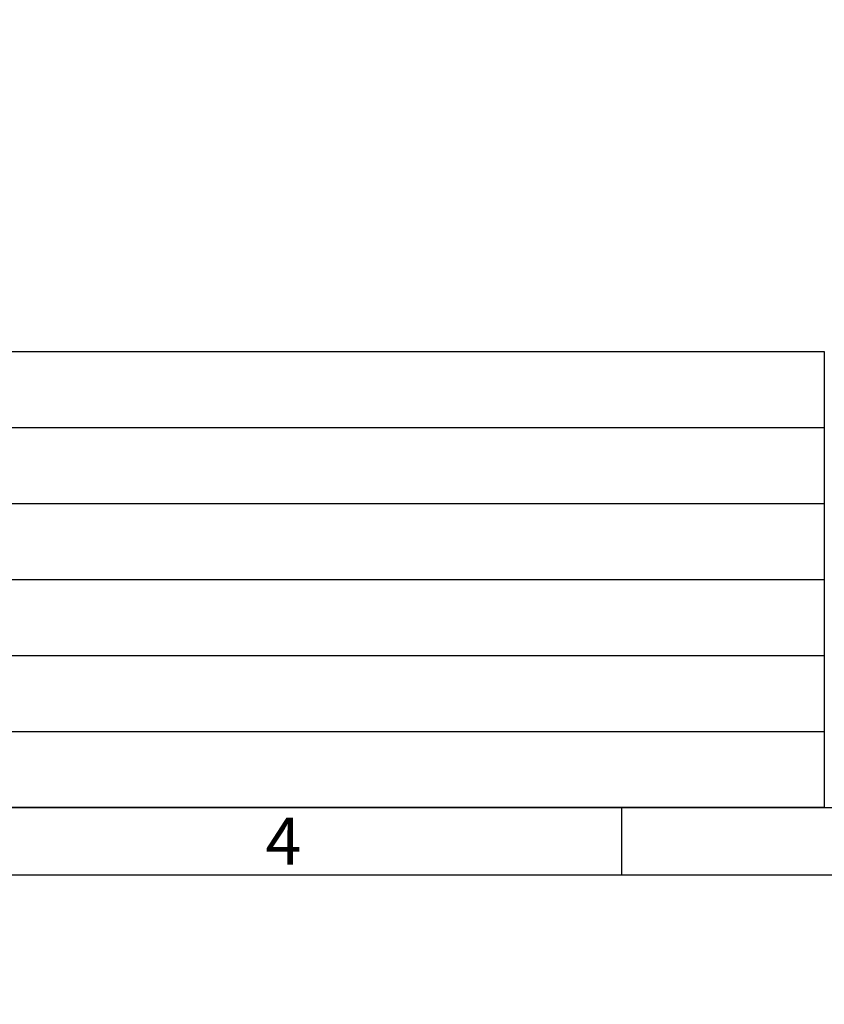
# Model space of a CAD drawing. Units: millimetres. Extents: x 0 to 432, y -165 to 292.
# Drawn here: x 169 to 229, y -5 to 68 of the extents above; entities that cross this region are included whole.
import ezdxf
from ezdxf import colors
from ezdxf.entities.mleader import LeaderData, LeaderLine
from ezdxf.math import Vec2, Vec3

# ---------------------------------------------------------------- set-up
doc = ezdxf.new("R2010")
doc.units = ezdxf.units.MM
doc.layers.add('Default', color=7, linetype='Continuous')

# ---------------------------------------------------------------- blocks, each defined once
blk = doc.blocks.new('_DOT')
at = {"color": 0}
blk.add_line((0, 0), (-1, 0), dxfattribs=at)
at = {"color": 0, "const_width": 0.333}
blk.add_lwpolyline([(-0.1665, 0, 1), (0.1665, 0, 1)], format="xyb", close=True, dxfattribs=at)
blk = doc.blocks.new('SE10')
at = {"layer": 'Default', "color": 7, "linetype": 'Continuous'}
for p, q in [((18.99998693188885, 38.10458026010593), (228.9999869318889, 38.10458026010593)), ((18.99998693188885, 32.48367116919685), (228.9999869318889, 32.48367116919685)), ((18.99998693188885, 26.86276207828775), (228.9999869318889, 26.86276207828775)), ((18.99998693188885, 21.24185298737866), (228.9999869318889, 21.24185298737866)), ((18.99998693188885, 15.62094389646957), (228.9999869318889, 15.62094389646957))]:
    blk.add_line(p, q, dxfattribs=at)
blk.add_lwpolyline([(18.99998693188885, 10.00003480556048), (18.99998693188886, 43.72548935101503), (228.9999869318889, 43.72548935101503), (228.9999869318889, 10.00003480556048), (18.99998693188885, 10.00003480556048)], dxfattribs=at)
blk = doc.blocks.new('A3_Frame_-_General')
at = {"layer": 'Default', "color": 7, "linetype": 'Continuous'}
for p, q in [((-395, 5.000000000000002), (-5, 5)), ((-200, 4.999999999999996), (-200, 8.881784197001252e-16)), ((-400, 8.881784197001252e-16), (-5.684341886080801e-14, 1.755540157688529e-15))]:
    blk.add_line(p, q, dxfattribs=at)
ml = blk.add_multileader_mtext('Standard', dxfattribs=at)
ml.set_content('{\\pxsm0.9;\\fArial Narrow|b1||i0||c0|p34;\\W1.;ECLBB OPEN-SHUT ADJ\\P}', color=256)
ml.set_leader_properties()
ml.set_arrow_properties(name='DOT')
ml.build(insert=Vec2(0, 0))
ml.multileader.update_dxf_attribs({"leader_type": 0, "dogleg_length": 0, "arrow_head_size": 3.75})
ctx = ml.context
ctx.base_point, ctx.char_height, ctx.arrow_head_size, ctx.landing_gap_size = Vec3(-395.5655992844812, 275.2883652863783), 3.75, 3.75, 1.3125
notes = []
notes.append((ctx, [(0, (0, 0, 0), (0, 0), (1, 0), 1, [])]))
ctx.mtext.insert = Vec3(-393.5655992844812, 277.1952721932852)
for ctx, leaders in notes:
    for number, flags, end, landing, length, lines in leaders:
        leader = LeaderData()
        leader.index, (leader.has_last_leader_line, leader.has_dogleg_vector, leader.attachment_direction) = number, flags
        leader.last_leader_point, leader.dogleg_vector, leader.dogleg_length = Vec3(end), Vec3(landing), length
        for number, points, colour, breaks in lines:
            line = LeaderLine()
            line.index, line.vertices, line.color, line.breaks = number, Vec3.list(points), colors.encode_raw_color(colour), breaks
            leader.lines.append(line)
        ctx.leaders.append(leader)

msp = doc.modelspace()

# ---------------------------------------------------------------- block references
at = {"layer": 'Default', "color": 7}
msp.add_blockref('A3_Frame_-_General', (414.0000000000001, 4.999999999999998), dxfattribs=at)
at = {"layer": 'Default'}
msp.add_blockref('SE10', (0, 0), dxfattribs=at)

# ---------------------------------------------------------------- texts
at = {"layer": 'Default', "insert": (189.0011511335857, 7.500814174408321), "char_height": 3.5, "width": 3, "attachment_point": 5}
msp.add_mtext('{\\fSolid Edge ISO|b0||i0||c0|p34;\\C7;\\H3.5;\\W1.;4}', dxfattribs=at)

# ---------------------------------------------------------------- leaders
at = {"layer": 'Default', "color": 7, "linetype": 'Continuous'}
ml = msp.add_multileader_mtext('Standard', dxfattribs=at)
ml.set_content("{\\pxsm0.9;\\fArial Narrow|b0||i0||c0|p34;\\W1.;Notes:\\P1. Outside housing from Aluminum\\P2. All fasteners Stainless steel\\P3. Other PCD's on request (F10, F12)\\P4. Other bores on request (Max. %%c40 Key 12 or {\\FSolid Edge ISO GDT Symbols;q}36)\\P5. Round bore bigger than 30 key 8 and square bore will be without lipseal\\P}", color=256)
ml.set_leader_properties()
ml.set_arrow_properties(name='DOT')
ml.build(insert=Vec2(0, 0))
ml.multileader.update_dxf_attribs({"leader_type": 0, "dogleg_length": 0, "arrow_head_size": 4.125})
ctx = ml.context
ctx.base_point, ctx.char_height, ctx.arrow_head_size, ctx.landing_gap_size = Vec3(237.1260023280708, 134.1293955437707), 4.125, 4.125, 1.44375
notes = []
notes.append((ctx, [(0, (0, 0, 0), (0, 0), (1, 0), 1, [])]))
ctx.mtext.insert = Vec3(239.1260023280708, 136.7968129611881)
for ctx, leaders in notes:
    for number, flags, end, landing, length, lines in leaders:
        leader = LeaderData()
        leader.index, (leader.has_last_leader_line, leader.has_dogleg_vector, leader.attachment_direction) = number, flags
        leader.last_leader_point, leader.dogleg_vector, leader.dogleg_length = Vec3(end), Vec3(landing), length
        for number, points, colour, breaks in lines:
            line = LeaderLine()
            line.index, line.vertices, line.color, line.breaks = number, Vec3.list(points), colors.encode_raw_color(colour), breaks
            leader.lines.append(line)
        ctx.leaders.append(leader)

doc.saveas('drawing.dxf')
